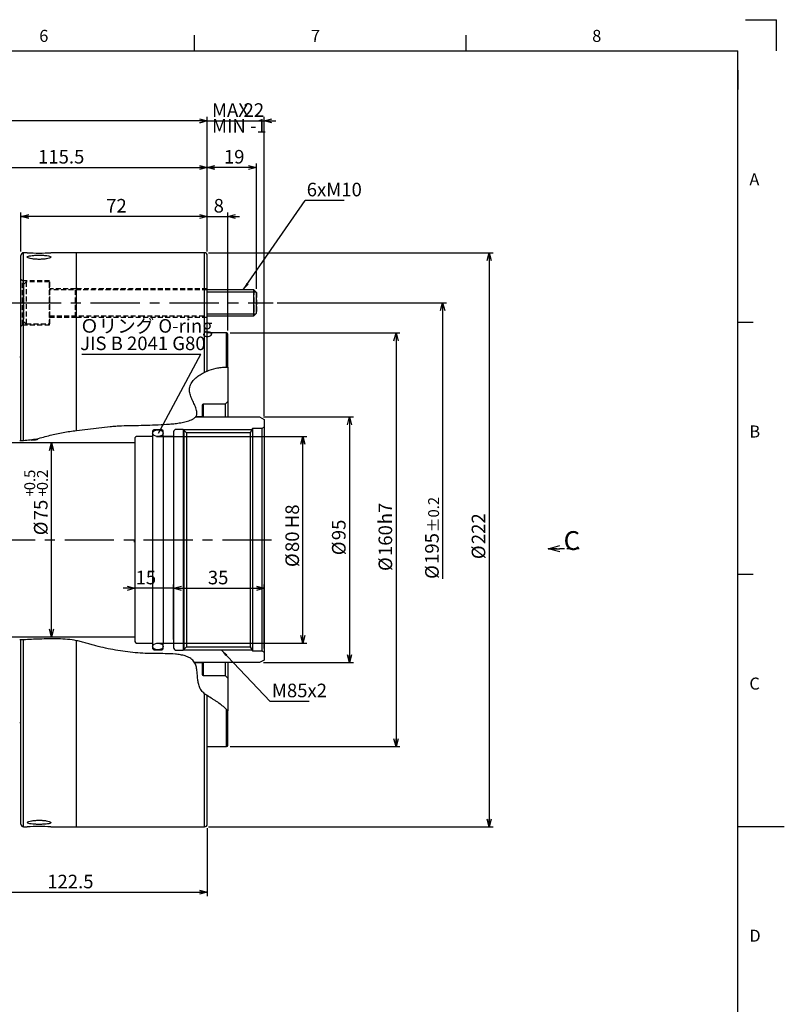
# Model space of a CAD drawing. Extents: x 0 to 891, y 0 to 627.
# Drawn here: x 595 to 891, y 246 to 627 of the extents above; entities that cross this region are included whole.
import ezdxf

# ---------------------------------------------------------------- set-up
doc = ezdxf.new("R2010")
doc.units = 0
doc.header["$LTSCALE"] = 1.5
doc.linetypes.add('CENTERX2', pattern=[20.32, 12.7, -2.54, 2.54, -2.54])
doc.linetypes.add('HIDDEN', pattern=[1.905, 1.27, -0.635])
doc.layers.get('0').update_dxf_attribs({"linetype": 'CONTINUOUS'})
doc.layers.add('MAIN0', color=179, linetype='CONTINUOUS')
doc.layers.add('ﾚｲﾔｰ1', color=7, linetype='CONTINUOUS')
doc.styles.add('SLDTEXTSTYLE0', font='TXT', dxfattribs={"width": 0.7, "bigfont": 'bigfont'})
doc.styles.get("Standard").update_dxf_attribs({"font": 'txt', "bigfont": 'bigfont'})
doc.dimstyles.new('SLDDIMSTYLE0', dxfattribs={"dimtxt": 5.25, "dimasz": 3, "dimexe": 0, "dimexo": 0.0625, "dimgap": 1.3125, "dimtad": 3, "dimdec": 3, "dimrnd": 1e-09, "dimzin": 12, "dimtxsty": 'SLDTEXTSTYLE0', "dimblk1": 'OPEN30', "dimblk2": 'OPEN30', "dimsah": 1, "dimcen": 0.09, "dimazin": 3, "dimtfac": 1, "dimtdec": 3, "dimtofl": 0, "dimtmove": 0, "dimatfit": 3, "dimtolj": 1, "dimtzin": 12})
doc.dimstyles.new('SLDDIMSTYLE11', dxfattribs={"dimtxt": 5.25, "dimasz": 3, "dimexe": 0, "dimexo": 0.0625, "dimgap": 1.3125, "dimtad": 3, "dimdec": 3, "dimrnd": 1e-09, "dimzin": 12, "dimtxsty": 'SLDTEXTSTYLE0', "dimblk1": 'OPEN30', "dimblk2": 'OPEN30', "dimsah": 1, "dimcen": 0.09, "dimazin": 3, "dimtfac": 1, "dimtdec": 3, "dimtmove": 0, "dimatfit": 3, "dimtolj": 1, "dimtzin": 12})
doc.dimstyles.new('SLDDIMSTYLE12', dxfattribs={"dimtxt": 5.25, "dimasz": 3, "dimexe": 0, "dimexo": 0.0625, "dimgap": 1.3125, "dimtad": 3, "dimdec": 3, "dimrnd": 1e-09, "dimzin": 12, "dimtxsty": 'SLDTEXTSTYLE0', "dimblk1": 'OPEN30', "dimblk2": 'OPEN30', "dimsah": 1, "dimcen": 0.09, "dimse2": 1, "dimsd2": 1, "dimazin": 3, "dimtol": 1, "dimtp": 0.2, "dimtm": 0.2, "dimtfac": 1, "dimtdec": 1, "dimtofl": 0, "dimtmove": 0, "dimatfit": 3, "dimtolj": 1})
doc.dimstyles.new('SLDDIMSTYLE13', dxfattribs={"dimtxt": 5.25, "dimasz": 3, "dimexe": 0, "dimexo": 0.0625, "dimgap": 1.3125, "dimtad": 3, "dimdec": 3, "dimrnd": 1e-09, "dimzin": 12, "dimtxsty": 'SLDTEXTSTYLE0', "dimblk1": 'OPEN30', "dimblk2": 'OPEN30', "dimsah": 1, "dimcen": 0.09, "dimazin": 3, "dimtol": 1, "dimtp": 0.5, "dimtm": -0.2, "dimtfac": 1, "dimtdec": 1, "dimtofl": 0, "dimtmove": 0, "dimatfit": 3, "dimtolj": 1})
doc.dimstyles.new('SLDDIMSTYLE14', dxfattribs={"dimtxt": 0.18, "dimasz": 1.5, "dimexe": 0, "dimexo": 0.0625, "dimgap": 0, "dimtad": 0, "dimtih": 1, "dimtoh": 1, "dimdec": 0, "dimrnd": 1e-09, "dimzin": 0, "dimtxsty": 'STANDARD', "dimblk1": 'DOT', "dimblk2": 'DOT', "dimsah": 1, "dimcen": 0.09, "dimazin": 3, "dimtfac": 1.5, "dimtdec": 0, "dimtofl": 0, "dimtmove": 0, "dimatfit": 3, "dimtolj": 1, "dimtzin": 0})
doc.dimstyles.new('SLDDIMSTYLE4', dxfattribs={"dimtxt": 0.18, "dimasz": 3, "dimexe": 0, "dimexo": 0.0625, "dimgap": 0, "dimtad": 0, "dimtih": 1, "dimtoh": 1, "dimdec": 0, "dimrnd": 1e-09, "dimzin": 0, "dimtxsty": 'STANDARD', "dimblk1": 'OPEN30', "dimblk2": 'OPEN30', "dimsah": 1, "dimcen": 0.09, "dimazin": 3, "dimtfac": 3, "dimtdec": 0, "dimtofl": 0, "dimtmove": 0, "dimatfit": 3, "dimtolj": 1, "dimtzin": 0})
doc.dimstyles.new('SLDDIMSTYLE5', dxfattribs={"dimtxt": 5.25, "dimasz": 3, "dimexe": 0, "dimexo": 0.0625, "dimgap": 1.3125, "dimtad": 3, "dimdec": 3, "dimrnd": 1e-09, "dimzin": 12, "dimtxsty": 'SLDTEXTSTYLE0', "dimblk1": 'OPEN30', "dimblk2": 'OPEN30', "dimsah": 1, "dimcen": 0.09, "dimazin": 3, "dimtfac": 1, "dimtdec": 3, "dimtofl": 0, "dimtmove": 0, "dimatfit": 3, "dimtolj": 1})
doc.dimstyles.new('SLDDIMSTYLE6', dxfattribs={"dimtxt": 5.25, "dimasz": 3, "dimexe": 0, "dimexo": 0.0625, "dimgap": 1.3125, "dimtad": 3, "dimdec": 3, "dimrnd": 1e-09, "dimzin": 12, "dimtxsty": 'SLDTEXTSTYLE0', "dimblk1": 'OPEN30', "dimblk2": 'OPEN30', "dimsah": 1, "dimcen": 0.09, "dimazin": 3, "dimtfac": 1, "dimtofl": 0, "dimtmove": 0, "dimatfit": 3, "dimtolj": 1})

# ---------------------------------------------------------------- blocks, each defined once
blk = doc.blocks.new('_OPEN30')
at = {"color": 0, "linetype": 'BYBLOCK'}
for p, q in [((-1, 0.267949), (0, 0)), ((0, 0), (-1, -0.267949)), ((0, 0), (-1, 0))]:
    blk.add_line(p, q, dxfattribs=at)
blk = doc.blocks.new('_D_11')
at = {"color": 7, "linetype": 'CONTINUOUS'}
for p, q in [((648.32, 465.85), (706.42, 465.85)), ((704.92, 385.85), (704.92, 465.85)), ((648.32, 385.85), (706.42, 385.85))]:
    blk.add_line(p, q, dxfattribs=at)
at = {"color": 7, "linetype": 'CONTINUOUS', "xscale": 3, "yscale": 3}
for p, rotation in [((704.92, 465.85), 90), ((704.92, 385.85), 270)]:
    blk.add_blockref('_OPEN30', p, dxfattribs=dict(at, rotation=rotation))
at = {"color": 7, "linetype": 'CONTINUOUS', "char_height": 5.25, "attachment_point": 1, "rotation": 90, "style": 'SLDTEXTSTYLE0'}
for s, insert in [('H8', (698.16, 430.34)), ('80', (698.16, 421.12)), ('%%c', (698.16, 415.31))]:
    blk.add_mtext(s, dxfattribs=dict(at, insert=insert))
blk = doc.blocks.new('_D_12')
at = {"color": 7, "linetype": 'CONTINUOUS'}
for p, q in [((654.92, 387.35), (654.92, 408.61)), ((689.92, 383.85), (689.92, 408.61)), ((654.92, 407.11), (689.92, 407.11))]:
    blk.add_line(p, q, dxfattribs=at)
at = {"color": 7, "linetype": 'CONTINUOUS', "xscale": 3, "yscale": 3, "rotation": 180}
blk.add_blockref('_OPEN30', (654.92, 407.11), dxfattribs=at)
at = {"color": 7, "linetype": 'CONTINUOUS', "xscale": 3, "yscale": 3}
blk.add_blockref('_OPEN30', (689.92, 407.11), dxfattribs=at)
at = {"color": 7, "linetype": 'CONTINUOUS', "insert": (668.17, 413.88), "char_height": 5.25, "attachment_point": 1, "style": 'SLDTEXTSTYLE0'}
blk.add_mtext('35', dxfattribs=at)
blk = doc.blocks.new('_D_13')
at = {"color": 7, "linetype": 'CONTINUOUS'}
for p, q in [((676.82, 505.85), (742.42, 505.85)), ((740.92, 505.85), (740.92, 345.85)), ((676.82, 345.85), (742.42, 345.85))]:
    blk.add_line(p, q, dxfattribs=at)
at = {"color": 7, "linetype": 'CONTINUOUS', "xscale": 3, "yscale": 3}
for p, rotation in [((740.92, 505.85), 90), ((740.92, 345.85), 270)]:
    blk.add_blockref('_OPEN30', p, dxfattribs=dict(at, rotation=rotation))
at = {"color": 7, "linetype": 'CONTINUOUS', "char_height": 5.25, "attachment_point": 1, "rotation": 90, "style": 'SLDTEXTSTYLE0'}
for s, insert in [('h7', (734.16, 431.87)), ('160', (734.16, 419.59)), ('%%c', (734.16, 413.78))]:
    blk.add_mtext(s, dxfattribs=dict(at, insert=insert))
blk = doc.blocks.new('_D_14')
at = {"color": 7, "linetype": 'CONTINUOUS'}
for p, q in [((668.42, 536.85), (778.42, 536.85)), ((776.92, 536.85), (776.92, 314.85)), ((668.42, 314.85), (778.42, 314.85))]:
    blk.add_line(p, q, dxfattribs=at)
at = {"color": 7, "linetype": 'CONTINUOUS', "xscale": 3, "yscale": 3}
for p, rotation in [((776.92, 536.85), 90), ((776.92, 314.85), 270)]:
    blk.add_blockref('_OPEN30', p, dxfattribs=dict(at, rotation=rotation))
at = {"color": 7, "linetype": 'CONTINUOUS', "char_height": 5.25, "attachment_point": 1, "rotation": 90, "style": 'SLDTEXTSTYLE0'}
for s, insert in [('222', (770.16, 424.17)), ('%%c', (770.16, 418.37))]:
    blk.add_mtext(s, dxfattribs=dict(at, insert=insert))
blk = doc.blocks.new('_D_23')
at = {"color": 7, "linetype": 'CONTINUOUS'}
for p, q in [((667.92, 314.35), (667.92, 288.05)), ((545.42, 267.85), (545.42, 291.05)), ((545.42, 289.55), (667.92, 289.55))]:
    blk.add_line(p, q, dxfattribs=at)
at = {"color": 7, "linetype": 'CONTINUOUS', "xscale": 3, "yscale": 3, "rotation": 180}
blk.add_blockref('_OPEN30', (545.42, 289.55), dxfattribs=at)
at = {"color": 7, "linetype": 'CONTINUOUS', "xscale": 3, "yscale": 3}
blk.add_blockref('_OPEN30', (667.92, 289.55), dxfattribs=at)
at = {"color": 7, "linetype": 'CONTINUOUS', "insert": (606.08, 296.32), "char_height": 5.25, "attachment_point": 1, "style": 'SLDTEXTSTYLE0'}
blk.add_mtext('122.5', dxfattribs=at)
blk = doc.blocks.new('_D_24')
at = {"color": 7, "linetype": 'CONTINUOUS'}
for p, q in [((496.92, 527.85), (496.92, 589.35)), ((667.92, 587.85), (496.92, 587.85)), ((667.92, 537.35), (667.92, 589.35))]:
    blk.add_line(p, q, dxfattribs=at)
at = {"color": 7, "linetype": 'CONTINUOUS', "xscale": 3, "yscale": 3, "rotation": 180}
blk.add_blockref('_OPEN30', (496.92, 587.85), dxfattribs=at)
at = {"color": 7, "linetype": 'CONTINUOUS', "xscale": 3, "yscale": 3}
blk.add_blockref('_OPEN30', (667.92, 587.85), dxfattribs=at)
at = {"color": 7, "linetype": 'CONTINUOUS', "insert": (577.84, 594.62), "char_height": 5.25, "attachment_point": 1, "style": 'SLDTEXTSTYLE0'}
blk.add_mtext('171', dxfattribs=at)
blk = doc.blocks.new('_D_25')
at = {"color": 7, "linetype": 'CONTINUOUS'}
for p, q in [((667.92, 587.91), (663.42, 587.91)), ((667.92, 537.35), (667.92, 589.41)), ((667.92, 587.91), (689.92, 587.91)), ((689.92, 473.85), (689.92, 589.41)), ((689.92, 587.91), (694.42, 587.91))]:
    blk.add_line(p, q, dxfattribs=at)
at = {"color": 7, "linetype": 'CONTINUOUS', "xscale": 3, "yscale": 3}
blk.add_blockref('_OPEN30', (667.92, 587.91), dxfattribs=at)
at = {"color": 7, "linetype": 'CONTINUOUS', "xscale": 3, "yscale": 3, "rotation": 180}
blk.add_blockref('_OPEN30', (689.92, 587.91), dxfattribs=at)
at = {"color": 7, "linetype": 'CONTINUOUS', "char_height": 5.25, "attachment_point": 1, "style": 'SLDTEXTSTYLE0'}
for s, insert in [('MAX', (669.76, 594.68)), ('22', (681.98, 594.68)), ('MIN -1', (669.76, 588.57))]:
    blk.add_mtext(s, dxfattribs=dict(at, insert=insert))
blk = doc.blocks.new('_D_26')
at = {"color": 7, "linetype": 'CONTINUOUS'}
for p, q in [((595.92, 537.35), (595.92, 552.4)), ((667.92, 537.35), (667.92, 552.4)), ((667.92, 550.9), (595.92, 550.9))]:
    blk.add_line(p, q, dxfattribs=at)
at = {"color": 7, "linetype": 'CONTINUOUS', "xscale": 3, "yscale": 3, "rotation": 180}
blk.add_blockref('_OPEN30', (595.92, 550.9), dxfattribs=at)
at = {"color": 7, "linetype": 'CONTINUOUS', "xscale": 3, "yscale": 3}
blk.add_blockref('_OPEN30', (667.92, 550.9), dxfattribs=at)
at = {"color": 7, "linetype": 'CONTINUOUS', "insert": (628.87, 557.67), "char_height": 5.25, "attachment_point": 1, "style": 'SLDTEXTSTYLE0'}
blk.add_mtext('72', dxfattribs=at)
blk = doc.blocks.new('_D_27')
at = {"color": 7, "linetype": 'CONTINUOUS'}
for p, q in [((667.92, 537.35), (667.92, 552.4)), ((675.92, 506.75), (675.92, 552.4)), ((667.92, 550.9), (663.42, 550.9)), ((667.92, 550.9), (675.92, 550.9)), ((675.92, 550.9), (680.42, 550.9))]:
    blk.add_line(p, q, dxfattribs=at)
at = {"color": 7, "linetype": 'CONTINUOUS', "xscale": 3, "yscale": 3}
blk.add_blockref('_OPEN30', (667.92, 550.9), dxfattribs=at)
at = {"color": 7, "linetype": 'CONTINUOUS', "xscale": 3, "yscale": 3, "rotation": 180}
blk.add_blockref('_OPEN30', (675.92, 550.9), dxfattribs=at)
at = {"color": 7, "linetype": 'CONTINUOUS', "insert": (670.4, 557.67), "char_height": 5.25, "attachment_point": 1, "style": 'SLDTEXTSTYLE0'}
blk.add_mtext('8', dxfattribs=at)
blk = doc.blocks.new('_D_31')
at = {"color": 7, "linetype": 'CONTINUOUS'}
for p, q in [((667.92, 537.35), (667.92, 571.35)), ((686.92, 522.97), (686.92, 571.35)), ((686.92, 569.85), (667.92, 569.85))]:
    blk.add_line(p, q, dxfattribs=at)
at = {"color": 7, "linetype": 'CONTINUOUS', "xscale": 3, "yscale": 3, "rotation": 180}
blk.add_blockref('_OPEN30', (667.92, 569.85), dxfattribs=at)
at = {"color": 7, "linetype": 'CONTINUOUS', "xscale": 3, "yscale": 3}
blk.add_blockref('_OPEN30', (686.92, 569.85), dxfattribs=at)
at = {"color": 7, "linetype": 'CONTINUOUS', "insert": (674.37, 576.62), "char_height": 5.25, "attachment_point": 1, "style": 'SLDTEXTSTYLE0'}
blk.add_mtext('19', dxfattribs=at)
blk = doc.blocks.new('_D_32')
at = {"color": 7, "linetype": 'CONTINUOUS'}
for p, q in [((694.92, 517.47), (760.42, 517.47)), ((758.92, 517.47), (758.92, 410.73))]:
    blk.add_line(p, q, dxfattribs=at)
at = {"color": 7, "linetype": 'CONTINUOUS', "xscale": 3, "yscale": 3, "rotation": 90}
blk.add_blockref('_OPEN30', (758.92, 517.47), dxfattribs=at)
at = {"color": 7, "linetype": 'CONTINUOUS', "attachment_point": 1, "rotation": 90, "style": 'SLDTEXTSTYLE0'}
for s, insert, char_height in [('±0.2', (753.34, 428.75), 4.2), ('195', (752.16, 416.53), 5.25), ('%%c', (752.16, 410.73), 5.25)]:
    blk.add_mtext(s, dxfattribs=dict(at, insert=insert, char_height=char_height))
blk = doc.blocks.new('_D_33')
at = {"color": 7, "linetype": 'CONTINUOUS'}
for p, q in [((689.69, 473.35), (724.42, 473.35)), ((722.92, 473.35), (722.92, 378.35)), ((689.69, 378.35), (724.42, 378.35))]:
    blk.add_line(p, q, dxfattribs=at)
at = {"color": 7, "linetype": 'CONTINUOUS', "xscale": 3, "yscale": 3}
for p, rotation in [((722.92, 473.35), 89.999999997), ((722.92, 378.35), 269.999999997)]:
    blk.add_blockref('_OPEN30', p, dxfattribs=dict(at, rotation=rotation))
at = {"color": 7, "linetype": 'CONTINUOUS', "char_height": 5.25, "attachment_point": 1, "rotation": 90, "style": 'SLDTEXTSTYLE0'}
for s, insert in [('95', (716.16, 425.7)), ('%%c', (716.16, 419.89))]:
    blk.add_mtext(s, dxfattribs=dict(at, insert=insert))
blk = doc.blocks.new('_D_34')
at = {"color": 7, "linetype": 'CONTINUOUS'}
for p, q in [((552.42, 428.6), (552.42, 571.35)), ((667.92, 537.35), (667.92, 571.35)), ((552.42, 569.85), (667.92, 569.85))]:
    blk.add_line(p, q, dxfattribs=at)
at = {"color": 7, "linetype": 'CONTINUOUS', "xscale": 3, "yscale": 3, "rotation": 180}
blk.add_blockref('_OPEN30', (552.42, 569.85), dxfattribs=at)
at = {"color": 7, "linetype": 'CONTINUOUS', "xscale": 3, "yscale": 3}
blk.add_blockref('_OPEN30', (667.92, 569.85), dxfattribs=at)
at = {"color": 7, "linetype": 'CONTINUOUS', "insert": (602.54, 576.62), "char_height": 5.25, "attachment_point": 1, "style": 'SLDTEXTSTYLE0'}
blk.add_mtext('115.5', dxfattribs=at)
blk = doc.blocks.new('_D_36')
at = {"color": 7, "linetype": 'CONTINUOUS'}
for p, q in [((639.92, 407.11), (635.42, 407.11)), ((654.92, 407.11), (639.92, 407.11)), ((654.92, 407.11), (659.42, 407.11))]:
    blk.add_line(p, q, dxfattribs=at)
at = {"color": 7, "linetype": 'CONTINUOUS', "xscale": 3, "yscale": 3}
blk.add_blockref('_OPEN30', (639.92, 407.11), dxfattribs=at)
at = {"color": 7, "linetype": 'CONTINUOUS', "xscale": 3, "yscale": 3, "rotation": 180}
blk.add_blockref('_OPEN30', (654.92, 407.11), dxfattribs=at)
at = {"color": 7, "linetype": 'CONTINUOUS', "insert": (640.23, 413.88), "char_height": 5.25, "attachment_point": 1, "style": 'SLDTEXTSTYLE0'}
blk.add_mtext('15', dxfattribs=at)
blk = doc.blocks.new('_D_37')
at = {"color": 7, "linetype": 'CONTINUOUS'}
blk.add_line((607.7, 388.35), (607.7, 463.35), dxfattribs=at)
at = {"color": 7, "linetype": 'CONTINUOUS', "xscale": 3, "yscale": 3}
for p, rotation in [((607.7, 463.35), 90), ((607.7, 388.35), 270)]:
    blk.add_blockref('_OPEN30', p, dxfattribs=dict(at, rotation=rotation))
at = {"color": 7, "linetype": 'CONTINUOUS', "attachment_point": 1, "rotation": 90, "style": 'SLDTEXTSTYLE0'}
for s, insert, char_height in [('0.5', (597.23, 445.02), 4.2), ('0.2', (602.12, 445.02), 4.2), ('+', (597.23, 442.58), 4.2), ('+', (602.12, 442.58), 4.2), ('75', (600.94, 433.41), 5.25), ('%%c', (600.94, 427.61), 5.25)]:
    blk.add_mtext(s, dxfattribs=dict(at, insert=insert, char_height=char_height))
blk = doc.blocks.new('SW_NOTE_0_3')
at = {"color": 0, "linetype": 'CONTINUOUS'}
blk.add_line((15.09, 0), (0, 0), dxfattribs=at)
at = {"color": 0, "linetype": 'CONTINUOUS', "insert": (0.64, 6.88), "char_height": 5.25, "attachment_point": 1, "style": 'SLDTEXTSTYLE0'}
blk.add_mtext('6xM10', dxfattribs=at)
blk = doc.blocks.new('SW_NOTE_0_5')
at = {"color": 0, "linetype": 'CONTINUOUS'}
blk.add_line((-46.02, 0), (0, 0), dxfattribs=at)
at = {"color": 0, "linetype": 'CONTINUOUS', "char_height": 5.25, "attachment_point": 1, "style": 'SLDTEXTSTYLE0'}
for s, insert in [('Ｏリング O-ring', (-46.72, 13.58)), ('JIS B 2041 G80', (-46.72, 6.83))]:
    blk.add_mtext(s, dxfattribs=dict(at, insert=insert))
blk = doc.blocks.new('SW_NOTE_0_6')
at = {"color": 0, "linetype": 'CONTINUOUS'}
blk.add_line((15.09, 0), (0, 0), dxfattribs=at)
at = {"color": 0, "linetype": 'CONTINUOUS', "insert": (0.67, 6.84), "char_height": 5.25, "attachment_point": 1, "style": 'SLDTEXTSTYLE0'}
blk.add_mtext('M85x2', dxfattribs=at)
blk = doc.blocks.new('SW_PROJECTIONARROW_0')
at = {"color": 0, "linetype": 'HIDDEN'}
blk.add_line((811.69, 422.42), (799.69, 422.42), dxfattribs=at)
blk.add_line((811.69, 422.42), (799.69, 422.42), dxfattribs=at)
blk.add_line((811.69, 422.42), (799.69, 422.42), dxfattribs=at)
at = {"color": 0, "linetype": 'CONTINUOUS', "xscale": 4.5, "yscale": 4.5, "rotation": 180}
blk.add_blockref('_OPEN30', (799.69, 422.42), dxfattribs=at)
blk.add_blockref('_OPEN30', (799.69, 422.42), dxfattribs=at)
at = {"color": 0, "linetype": 'CONTINUOUS', "insert": (805.69, 429.2), "char_height": 7.28, "attachment_point": 1, "style": 'SLDTEXTSTYLE0'}
blk.add_mtext('C', dxfattribs=at)
blk.add_mtext('C', dxfattribs=at)

msp = doc.modelspace()

# ---------------------------------------------------------------- linework, layer by layer
at = {"color": 7, "linetype": 'CONTINUOUS'}
for p, q in [((876, 627), (888, 627)), ((888, 615), (888, 627)), ((663, 615), (663, 621)), ((768, 615), (768, 621)), ((595.9244847, 464.2436147), (595.9244847, 535.8519253)), ((598.3793965, 536.8519253), (596.9244847, 536.8519253)), ((617.4244847, 536.8519253), (607.5260615, 536.8519253)), ((666.9244847, 536.8519253), (617.4244847, 536.8519253)), ((617.4244847, 468.1257719), (617.4244847, 536.8519253)), ((667.9244847, 491.1370039), (667.9244847, 535.8519253)), ((685.9244847, 522.4719559), (667.9244847, 522.4719559)), ((686.9244847, 521.4719559), (685.9244847, 522.4719559)), ((685.9244847, 512.4719559), (685.9244847, 522.4719559)), ((686.9244847, 513.4719559), (686.9244847, 521.4719559)), ((667.9244847, 512.4719559), (685.9244847, 512.4719559)), ((685.9244847, 512.4719559), (686.9244847, 513.4719559)), ((873, 510), (879, 510)), ((675.3244847, 505.8519253), (667.9244847, 505.8519253)), ((675.9244847, 492.673994), (675.9244847, 505.2519253)), ((675.9244847, 492.673994), (675.9244847, 479.3519253)), ((665.9244847, 477.9519253), (665.9244847, 473.3519253)), ((674.9244847, 478.3519253), (666.3244847, 478.3519253)), ((675.9244847, 479.3519253), (674.9244847, 478.3519253)), ((674.9244847, 478.3519253), (674.9244847, 473.3519253)), ((675.9244847, 479.3519253), (675.9244847, 473.3519253)), ((663.3897119, 473.3519253), (688.1924339, 473.3519253)), ((665.9244847, 473.3519253), (663.3897119, 473.3519253)), ((688.1924339, 473.3519253), (689.9244847, 472.3519253)), ((689.9244847, 472.3519253), (689.9244847, 469.3519253)), ((658.6419847, 468.5519253), (655.9244847, 468.5519253)), ((659.9244847, 467.2694253), (658.6419847, 468.5519253)), ((658.6419847, 468.5519253), (658.6419847, 383.1519253)), ((685.4244847, 468.8519253), (684.5108279, 467.2694253)), ((689.0584593, 468.8519253), (685.4244847, 468.8519253)), ((685.4244847, 468.8519253), (685.4244847, 382.8519253)), ((689.9244847, 469.3519253), (689.0584593, 468.8519253)), ((689.0584593, 468.8519253), (689.0584593, 382.8519253)), ((689.9244847, 469.3519253), (689.9244847, 382.3519253)), ((639.9244847, 464.8519253), (639.9244847, 463.3519253)), ((646.8244847, 465.8519253), (640.9244847, 465.8519253)), ((646.8244847, 467.8519253), (646.8244847, 465.8519253)), ((646.8244847, 465.8519253), (646.8244847, 385.8519253)), ((650.4244847, 468.3519253), (647.3244847, 468.3519253)), ((650.9244847, 465.8519253), (650.9244847, 467.8519253)), ((654.9244847, 465.8519253), (650.9244847, 465.8519253)), ((650.9244847, 465.8519253), (650.9244847, 385.8519253)), ((654.9244847, 467.5519253), (654.9244847, 465.8519253)), ((654.9244847, 465.8519253), (654.9244847, 385.8519253)), ((685.1358095, 468.3519253), (658.8419847, 468.3519253)), ((684.5108279, 467.2694253), (659.9244847, 467.2694253)), ((659.9244847, 467.2694253), (659.9244847, 384.4344253)), ((684.5108279, 467.2694253), (684.5108279, 384.4344253)), ((639.9244847, 463.3519253), (476.9244847, 463.3519253)), ((639.9244847, 463.3519253), (639.9244847, 388.3519253)), ((873, 412.5), (879, 412.5)), ((476.9244847, 388.3519253), (639.9244847, 388.3519253)), ((595.9244847, 315.8519253), (595.9244847, 387.1529489)), ((617.4244847, 314.8519253), (617.4244847, 386.840423)), ((639.9244847, 388.3519253), (639.9244847, 386.8519253)), ((640.9244847, 385.8519253), (646.8244847, 385.8519253)), ((646.8244847, 385.8519253), (646.8244847, 383.8519253)), ((650.9244847, 385.8519253), (654.9244847, 385.8519253)), ((650.9244847, 383.8519253), (650.9244847, 385.8519253)), ((654.9244847, 385.8519253), (654.9244847, 384.1519253)), ((647.3244847, 383.3519253), (650.4244847, 383.3519253)), ((655.9244847, 383.1519253), (658.6419847, 383.1519253)), ((658.6419847, 383.1519253), (659.9244847, 384.4344253)), ((658.8419847, 383.3519253), (685.1358095, 383.3519253)), ((659.9244847, 384.4344253), (684.5108279, 384.4344253)), ((684.5108279, 384.4344253), (685.4244847, 382.8519253)), ((685.4244847, 382.8519253), (689.0584593, 382.8519253)), ((689.0584593, 382.8519253), (689.9244847, 382.3519253)), ((689.9244847, 382.3519253), (689.9244847, 379.3519253)), ((688.1924339, 378.3519253), (663.0498904, 378.3519253)), ((663.0498904, 378.3519253), (665.9244847, 378.3519253)), ((665.9244847, 378.3519253), (665.9244847, 373.7519253)), ((674.9244847, 378.3519253), (674.9244847, 373.3519253)), ((675.9244847, 378.3519253), (675.9244847, 372.3519253)), ((689.9244847, 379.3519253), (688.1924339, 378.3519253)), ((666.3244847, 373.3519253), (674.9244847, 373.3519253)), ((674.9244847, 373.3519253), (675.9244847, 372.3519253)), ((675.9244847, 372.3519253), (675.9244847, 359.6739764)), ((667.9244847, 315.8519253), (667.9244847, 365.5770792)), ((675.9244847, 346.4519253), (675.9244847, 359.6739764)), ((667.9244847, 345.8519253), (675.3244847, 345.8519253)), ((596.9244847, 314.8519253), (598.3229078, 314.8519253)), ((607.4698711, 314.8519253), (617.4244847, 314.8519253)), ((617.4244847, 314.8519253), (666.9244847, 314.8519253)), ((873, 315), (891, 315))]:
    msp.add_line(p, q, dxfattribs=at)
at = {"color": 9, "linetype": 'CONTINUOUS'}
msp.add_line((873, 607.5), (873, 600), dxfattribs=at)
at = {"color": 8, "linetype": 'CONTINUOUS'}
for p, q in [((596.9244847, 464.2785331), (596.9244847, 536.8519253)), ((666.9244847, 490.6811765), (666.9244847, 536.8519253)), ((675.3244847, 492.6610304), (675.3244847, 505.8519253)), ((666.3244847, 478.3519253), (666.3244847, 473.3519253)), ((596.9244847, 314.8519253), (596.9244847, 387.1950332)), ((666.3244847, 378.3519253), (666.3244847, 373.3519253)), ((666.9244847, 314.8519253), (666.9244847, 366.3147826)), ((675.3244847, 345.8519253), (675.3244847, 360.269574))]:
    msp.add_line(p, q, dxfattribs=at)
at = {"color": 7, "linetype": 'HIDDEN'}
for p, q in [((596.5244847, 525.9719559), (595.9244847, 526.5719559)), ((595.9244847, 508.3836357), (595.9244847, 526.5602761)), ((606.9244847, 525.9719559), (596.5244847, 525.9719559)), ((596.5244847, 509.0185198), (596.5244847, 525.925392)), ((597.9244847, 525.6069559), (596.9244847, 524.6069559)), ((606.9244847, 525.6069559), (597.9244847, 525.6069559)), ((597.9244847, 525.6020003), (597.9244847, 509.3419115)), ((606.9244847, 509.0185198), (606.9244847, 525.925392)), ((606.9244847, 525.6020003), (606.9244847, 509.3419115)), ((596.9244847, 524.5715005), (596.9244847, 510.3724113)), ((596.9244847, 522.4718119), (596.9244847, 512.5135024)), ((606.9244847, 511.9719559), (606.9244847, 522.9719559)), ((617.0244847, 522.9719559), (606.9244847, 522.9719559)), ((641.9244847, 522.4719559), (606.9244847, 522.4719559)), ((606.9244847, 522.4718119), (606.9244847, 512.5135024)), ((617.4244847, 523.3719559), (617.0244847, 522.9719559)), ((617.0244847, 511.9719559), (617.0244847, 522.9719559)), ((617.4244847, 511.5835982), (617.4244847, 523.3603136)), ((617.4244847, 511.9719559), (617.4244847, 522.9719559)), ((667.9244847, 522.9719559), (617.4244847, 522.9719559)), ((667.9244847, 522.4719559), (641.9244847, 522.4719559)), ((667.9244847, 511.9719559), (667.9244847, 522.9719559)), ((685.9244847, 522.4719559), (685.9244847, 515.7618552)), ((686.9244847, 521.4719559), (686.9244847, 516.1038753)), ((685.9244847, 515.7618552), (685.9244847, 512.4719559)), ((686.9244847, 516.1038753), (686.9244847, 513.4719559)), ((596.9244847, 510.3369559), (597.9244847, 509.3369559)), ((606.9244847, 512.4719559), (641.9244847, 512.4719559)), ((606.9244847, 511.9719559), (617.0244847, 511.9719559)), ((617.0244847, 511.9719559), (617.4244847, 511.5719559)), ((617.4244847, 511.9719559), (667.9244847, 511.9719559)), ((641.9244847, 512.4719559), (667.9244847, 512.4719559)), ((595.9244847, 508.3719559), (596.5244847, 508.9719559)), ((596.5244847, 508.9719559), (606.9244847, 508.9719559)), ((597.9244847, 509.3369559), (606.9244847, 509.3369559))]:
    msp.add_line(p, q, dxfattribs=at)
at = {"color": 7, "linetype": 'CENTERX2'}
for p, q in [((592.3611545, 517.4719559), (693.4244847, 517.4719559)), ((460.4244847, 425.8519253), (693.0137079, 425.8519253))]:
    msp.add_line(p, q, dxfattribs=at)
at = {"color": 7, "linetype": 'CONTINUOUS'}
for centre, radius, start, end in [((596.9244847, 535.8519253), 1, 90, 180), ((602.9245696, 647.9005613), 111.1439304, 267.656265437, 272.372792139), ((666.9244847, 535.8519253), 1, 0, 90), ((675.3244847, 505.2519253), 0.6, 0, 90), ((595.6244847, 496.9905379), 0.4, 242.5, 318.590377891), ((666.3244847, 477.9519253), 0.4, 90, 180), ((655.9244847, 467.5519253), 1, 90, 180), ((640.9244847, 464.8519253), 1, 90, 180), ((647.3244847, 467.8519253), 0.5, 90, 180), ((650.4244847, 467.8519253), 0.5, 0, 90), ((640.9244847, 386.8519253), 1, 180, 270), ((647.3244847, 383.8519253), 0.5, 180, 270), ((650.4244847, 383.8519253), 0.5, 270, 0), ((655.9244847, 384.1519253), 1, 180, 270), ((666.3244847, 373.7519253), 0.4, 180, 270), ((595.6244847, 354.7133128), 0.4, 41.409622109, 117.5), ((675.3244847, 346.4519253), 0.6, 270, 0), ((596.9244847, 315.8519253), 1, 180, 270), ((602.9243227, 203.8625116), 111.0847558, 87.654822474, 92.374017047), ((666.9244847, 315.8519253), 1, 270, 0)]:
    msp.add_arc(centre, radius, start, end, dxfattribs=at)
for centre in [(648.8744847, 467.1019253), (648.8744847, 384.6019253)]:
    msp.add_ellipse(centre, major_axis=(-2.05, 0), ratio=0.6097560976, dxfattribs=at)
for points, knots in [([(607.5260615, 535.2137103), (607.4773273, 535.301592), (607.3798378, 535.4773934), (606.5835991, 535.6863559), (605.4086955, 535.8331238), (603.9521923, 535.9109867), (602.3915943, 535.9209411), (600.8923869, 535.8635299), (599.6173561, 535.7390821), (598.7065702, 535.5501719), (598.2649926, 535.3060407), (598.3507835, 535.0268561), (598.9641231, 534.745721), (600.036366, 534.5052483), (601.4317288, 534.3465753), (602.975847, 534.2955728), (604.4963099, 534.3568438), (605.846508, 534.5181596), (606.8815937, 534.7547717), (607.4409447, 535.0015183), (607.5019075, 535.1534954), (607.5260615, 535.2137103)], [0, 0, 0, 0, 0.0541787875, 0.1083809504, 0.1620121489, 0.215068281, 0.2678740551, 0.320709944, 0.3737851372, 0.4272683507, 0.4812888258, 0.5358579098, 0.5907318187, 0.645359216, 0.6991179396, 0.7518009558, 0.8038917465, 0.8562841868, 0.9096954583, 0.9642204427, 1, 1, 1, 1]), ([(667.9098764, 491.1308577), (668.9947994, 491.5878743), (670.1536853, 491.9533551), (671.7217997, 492.2782578), (672.0423252, 492.3367397), (672.6863279, 492.4387792), (673.010719, 492.4825699), (673.9908252, 492.5932366), (674.6535011, 492.639353), (675.3244847, 492.6610304)], [0, 0, 0, 0, 0.5, 0.5, 0.625, 0.625, 0.75, 0.75, 1, 1, 1, 1]), ([(675.3244847, 492.6610304), (675.4410254, 492.6647954), (675.5450606, 492.6673839), (675.7010466, 492.6707526), (675.7584574, 492.6717034), (675.8452925, 492.6730366), (675.8755224, 492.673414), (675.9150729, 492.6738943), (675.9244847, 492.673994), (675.9244847, 492.673994)], [0, 0, 0, 0, 0.25, 0.25, 0.5, 0.5, 0.75, 0.75, 1, 1, 1, 1]), ([(617.4244847, 468.1257719), (620.3021527, 468.528324), (623.1848289, 468.8868705), (627.5151031, 469.3702072), (628.9595188, 469.5226755), (631.1296417, 469.7213296), (631.8536663, 469.7819672), (633.3039832, 469.8838627), (634.0303503, 469.9244834), (636.2132194, 470.0142002), (637.6726291, 470.0355184), (640.5889665, 470.0943271), (642.0469819, 470.1288217), (644.9625264, 470.2139499), (646.4201484, 470.2636296), (649.3345484, 470.3733939), (650.7912994, 470.4346556), (652.9728121, 470.5778463), (653.6993932, 470.6339472), (655.1507858, 470.7712275), (655.8762402, 470.8523759), (657.3180181, 471.0517845), (658.0349313, 471.169697), (659.1003696, 471.3919147), (659.4538379, 471.4736479), (660.1561572, 471.6581573), (660.5051428, 471.7609565), (661.1894688, 471.9947474), (661.5268727, 472.1262858), (662.1766476, 472.4308486), (662.4873875, 472.6024704), (662.917996, 472.9082727), (663.0565367, 473.0194332), (663.3107404, 473.2584037), (663.426477, 473.3859748), (663.6293883, 473.6613838), (663.7163395, 473.8101815), (663.8480699, 474.1158549), (663.8943826, 474.2743062), (663.9535878, 474.6006846), (663.9658791, 474.7656236), (663.9648738, 475.0921961), (663.9517207, 475.2549271), (663.8845279, 475.7417491), (663.8035905, 476.0615628), (663.5113222, 476.9946454), (663.2500837, 477.5932303), (662.7068244, 478.7784955), (662.4216421, 479.3642949), (661.8862929, 480.540125), (661.6346189, 481.129702), (661.2348981, 482.3323306), (661.0853259, 482.9523449), (661.0437802, 483.8748754), (661.059297, 484.1821245), (661.1508395, 484.7961163), (661.2266765, 485.0988751), (661.4295166, 485.6838295), (661.5568161, 485.9681877), (661.8579245, 486.5223723), (662.0322155, 486.7922547), (662.6018866, 487.5621617), (663.0473067, 488.0313052), (663.7880897, 488.6866567), (664.0480787, 488.8973737), (664.5831843, 489.2989667), (664.8589687, 489.4905144), (665.7082368, 490.040703), (666.3032175, 490.3753415), (666.9244847, 490.6811765)], [0, 0, 0, 0, 0.125, 0.125, 0.1875, 0.1875, 0.21875, 0.21875, 0.25, 0.25, 0.3125, 0.3125, 0.375, 0.375, 0.4375, 0.4375, 0.5, 0.5, 0.53125, 0.53125, 0.5625, 0.5625, 0.59375, 0.59375, 0.609375, 0.609375, 0.625, 0.625, 0.640625, 0.640625, 0.65625, 0.65625, 0.6640625, 0.6640625, 0.671875, 0.671875, 0.6796875, 0.6796875, 0.6875, 0.6875, 0.6953125, 0.6953125, 0.703125, 0.703125, 0.71875, 0.71875, 0.75, 0.75, 0.78125, 0.78125, 0.8125, 0.8125, 0.84375, 0.84375, 0.859375, 0.859375, 0.875, 0.875, 0.890625, 0.890625, 0.90625, 0.90625, 0.9375, 0.9375, 0.953125, 0.953125, 0.96875, 0.96875, 1, 1, 1, 1]), ([(666.9244847, 490.6811765), (667.0714387, 490.7535185), (667.2040368, 490.8164354), (667.4474002, 490.9290531), (667.5515141, 490.97567), (667.7281259, 491.053418), (667.7982848, 491.0835), (667.8963151, 491.1252225), (667.9244847, 491.1370039), (667.9244847, 491.1370039)], [0, 0, 0, 0, 0.25, 0.25, 0.5, 0.5, 0.75, 0.75, 1, 1, 1, 1]), ([(596.9244847, 464.2785331), (598.6656672, 464.445406), (602.1551375, 464.7798328), (607.1418442, 466.335499), (612.2417687, 467.4598613), (615.6953148, 467.9035964), (617.4244847, 468.1257719)], [0, 0, 0, 0, 0.2499006675, 0.5008211116, 0.7500641223, 1, 1, 1, 1]), ([(599.9244847, 464.4334475), (600.6390474, 464.4784693), (601.507709, 464.5332003), (602.2879366, 464.7179941), (602.4263474, 464.7507761)], [0, 0, 0, 0, 0.8226020359, 1, 1, 1, 1]), ([(595.4397852, 464.2287648), (595.4754415, 464.2298185), (595.5468537, 464.2319288), (595.668061, 464.2355964), (595.78164, 464.2391018), (595.8812419, 464.2422327), (595.9623723, 464.2448231), (596.0150552, 464.2465269), (596.0214536, 464.2467349), (596.0244847, 464.2468334)], [0, 0, 0, 0, 0.136218551, 0.272818273, 0.4028079201, 0.5347349861, 0.6804801517, 0.8486386043, 1, 1, 1, 1]), ([(595.9244847, 464.2436147), (595.9364476, 464.2439946), (595.9603903, 464.2447548), (596.1494915, 464.2508796), (596.4237254, 464.2601683), (596.700554, 464.2700551), (596.8683891, 464.2764093), (596.9244847, 464.2785331)], [0, 0, 0, 0, 0.2321302179, 0.464589342, 0.6874136941, 0.8955241893, 1, 1, 1, 1]), ([(639.8376874, 424.9538886), (639.8348612, 424.9920221), (639.8242696, 425.1349302), (639.8026358, 425.4718863), (639.7841664, 425.7611574), (639.7744847, 425.9127946)], [0, 0, 0, 0, 0.147607768, 0.5531723592, 1, 1, 1, 1]), ([(595.9068979, 387.1522297), (595.9013177, 387.1520004), (595.8731577, 387.1508431), (595.7835194, 387.1471858), (595.6587956, 387.1421396), (595.5359048, 387.1372181), (595.4698273, 387.1346016), (595.4397852, 387.133412)], [0, 0, 0, 0, 0.0639378197, 0.3226562495, 0.5827076076, 0.8102783625, 1, 1, 1, 1]), ([(596.9244847, 387.1950332), (596.816086, 387.1903959), (596.5994325, 387.1811275), (596.3105532, 387.1689484), (596.0838205, 387.1595033), (595.9472654, 387.1538826), (595.931494, 387.1532362), (595.9244847, 387.1529489)], [0, 0, 0, 0, 0.1995892373, 0.3989134931, 0.6052556736, 0.8245639393, 1, 1, 1, 1]), ([(617.4244847, 386.840423), (616.2567834, 387.0311928), (613.9202979, 387.4129093), (609.1335531, 387.6176042), (603.4673774, 387.4817117), (598.9905881, 387.28556), (596.9244847, 387.1950332)], [0, 0, 0, 0, 0.1728435375, 0.3458473966, 0.6980990455, 1, 1, 1, 1]), ([(666.9244847, 366.3147826), (666.4639091, 366.6921415), (666.0488988, 367.0991671), (665.53542, 367.7809397), (665.3828937, 368.0215948), (665.1154448, 368.5225532), (665.0020481, 368.7782549), (664.7070596, 369.5575943), (664.5700323, 370.0933324), (664.3607919, 371.1852567), (664.2893327, 371.7410627), (664.1739232, 372.858712), (664.1302184, 373.4217932), (664.0331621, 374.551899), (663.9805884, 375.1190217), (663.8149421, 376.2508365), (663.7048142, 376.8159042), (663.4120817, 377.6512112), (663.2891614, 377.9300019), (662.9950554, 378.4571681), (662.8238224, 378.7076649), (662.4299444, 379.180473), (662.2053108, 379.4037664), (661.7234523, 379.8053627), (661.4647081, 379.9861221), (660.9164641, 380.3128468), (660.6262822, 380.4587814), (660.0365131, 380.7145395), (659.7348431, 380.8257263), (659.1210107, 381.0222096), (658.8088355, 381.1074754), (658.1762072, 381.257533), (657.8552073, 381.322353), (656.8936029, 381.4906233), (656.2504775, 381.5694212), (654.3174795, 381.7468582), (653.024073, 381.7879682), (650.43457, 381.8262914), (649.138343, 381.8213995), (646.5471268, 381.8317941), (645.2525464, 381.8485185), (642.6716342, 381.9566319), (641.38463, 382.0426987), (637.5331226, 382.3893331), (634.9780446, 382.7375519), (629.8904173, 383.6463775), (627.3749048, 384.2027691), (624.2669241, 385.0301333), (623.6474157, 385.2031848), (622.4103362, 385.5565486), (621.7926963, 385.7366187), (620.5547129, 386.0874756), (619.9342799, 386.2579429), (618.6858019, 386.5719583), (618.0576997, 386.7152983), (617.4244847, 386.840423)], [0, 0, 0, 0, 0.03125, 0.03125, 0.046875, 0.046875, 0.0625, 0.0625, 0.09375, 0.09375, 0.125, 0.125, 0.15625, 0.15625, 0.1875, 0.1875, 0.21875, 0.21875, 0.234375, 0.234375, 0.25, 0.25, 0.265625, 0.265625, 0.28125, 0.28125, 0.296875, 0.296875, 0.3125, 0.3125, 0.328125, 0.328125, 0.34375, 0.34375, 0.375, 0.375, 0.4375, 0.4375, 0.5, 0.5, 0.5625, 0.5625, 0.625, 0.625, 0.75, 0.75, 0.875, 0.875, 0.90625, 0.90625, 0.9375, 0.9375, 0.96875, 0.96875, 1, 1, 1, 1]), ([(667.9244847, 365.5770792), (667.9244847, 365.5770792), (667.8903854, 365.600006), (667.7788922, 365.676267), (667.7032014, 365.728448), (667.5200355, 365.858245), (667.4145207, 365.9344816), (667.1831153, 366.1083809), (667.0566258, 366.2065166), (666.9244847, 366.3147826)], [0, 0, 0, 0, 0.25, 0.25, 0.5, 0.5, 0.75, 0.75, 1, 1, 1, 1]), ([(675.3244847, 360.269574), (674.3430502, 361.2125578), (673.2300987, 362.1344581), (671.658191, 363.2331481), (671.3347719, 363.4502047), (670.6694303, 363.878277), (670.3265, 364.0887589), (669.2853551, 364.718547), (668.5768756, 365.1356338), (667.9098764, 365.5869537)], [0, 0, 0, 0, 0.5, 0.5, 0.625, 0.625, 0.75, 0.75, 1, 1, 1, 1]), ([(675.9244847, 359.6739764), (675.9244847, 359.6739764), (675.9020869, 359.6969827), (675.8376584, 359.7626715), (675.7947268, 359.8062674), (675.692968, 359.9085765), (675.6339136, 359.9675404), (675.4960964, 360.1034196), (675.4175104, 360.1801928), (675.3244847, 360.269574)], [0, 0, 0, 0, 0.25, 0.25, 0.5, 0.5, 0.75, 0.75, 1, 1, 1, 1]), ([(598.3229078, 316.4901404), (598.3770478, 316.401679), (598.4853416, 316.2247335), (599.3014284, 316.0152647), (600.4965477, 315.8685051), (601.9728853, 315.7915717), (603.5449256, 315.7835967), (605.0403883, 315.843568), (606.295982, 315.9702448), (607.1778962, 316.1600727), (607.5905668, 316.403384), (607.4823433, 316.680732), (606.8521797, 316.9605496), (605.7622763, 317.200988), (604.3449807, 317.359593), (602.7816944, 317.4084397), (601.2576308, 317.3431211), (599.9248853, 317.1784662), (598.9207522, 316.941336), (598.3930899, 316.6976462), (598.342693, 316.5486387), (598.3229078, 316.4901404)], [0, 0, 0, 0, 0.0545984964, 0.10921103401, 0.16344417817, 0.21710602332, 0.27030112537, 0.32319455124, 0.37598330369, 0.4289220771, 0.48232231298, 0.53644538759, 0.59128278073, 0.64636831796, 0.70089825743, 0.75427194306, 0.80661873129, 0.85872501438, 0.91145988354, 0.96524040174, 1, 1, 1, 1])]:
    msp.add_open_spline(points, degree=3, knots=knots, dxfattribs=at)
msp.add_open_spline([(658.8417292, 468.3519253), (658.8419847, 468.1706278), (658.8419847, 467.6282821), (658.8419847, 466.7295152), (658.8419847, 465.4819951), (658.8419847, 463.8963652), (658.8419847, 461.9861536), (658.8419847, 459.7676575), (658.8419847, 457.2598043), (658.8419847, 454.4839902), (658.8419847, 451.4638974), (658.8419847, 448.2252923), (658.8419847, 444.7958055), (658.8419847, 441.2046962), (658.8419847, 437.4826024), (658.8419847, 433.6612799), (658.8419847, 429.7733306), (658.8419847, 425.8519253), (658.8419847, 421.9305201), (658.8419847, 418.0425708), (658.8419847, 414.2212483), (658.8419847, 410.4991545), (658.8419847, 406.9080452), (658.8419847, 403.4785584), (658.8419847, 400.2399533), (658.8419847, 397.2198605), (658.8419847, 394.4440464), (658.8419847, 391.9361932), (658.8419847, 389.7176971), (658.8419847, 387.8074855), (658.8419847, 386.2218556), (658.8419847, 384.9743355), (658.8419847, 384.0755686), (658.8419847, 383.5332229), (658.8419847, 383.3519253), (658.8419847, 383.3868658), (658.8419847, 383.3519253)], degree=3, dxfattribs=at)
at = {"layer": 'MAIN0'}
for p, q in [((686.7524847, 521.6439559), (667.9244847, 521.6439559)), ((667.9244847, 513.2999559), (686.7524847, 513.2999559))]:
    msp.add_line(p, q, dxfattribs=at)
at = {"layer": 'ﾚｲﾔｰ1', "color": 7, "linetype": 'CONTINUOUS'}
for p in [(33, 615), (873, 18)]:
    msp.add_line(p, (873, 615), dxfattribs=at)

# ---------------------------------------------------------------- block references
at = {"color": 7, "linetype": 'CONTINUOUS'}
for name, p in [('SW_NOTE_0_3', (705.75, 557.0625003)), ('SW_NOTE_0_5', (665.515631, 497.6250006)), ('SW_PROJECTIONARROW_0', (0, 0)), ('SW_NOTE_0_6', (692.25, 363.3750003))]:
    msp.add_blockref(name, p, dxfattribs=at)

# ---------------------------------------------------------------- texts
at = {"color": 7, "linetype": 'CONTINUOUS', "char_height": 4.6500006, "attachment_point": 1, "style": 'SLDTEXTSTYLE0'}
for s, insert in [('6', (603, 623.0641656)), ('7', (708, 623.0641656)), ('8', (816.75, 623.0641656)), ('A', (877.5, 567.5641656)), ('B', (877.5, 470.0641656)), ('C', (877.5, 372.5641656)), ('D', (877.5, 275.0641656))]:
    msp.add_mtext(s, dxfattribs=dict(at, insert=insert))

# ---------------------------------------------------------------- dimensions: what is measured, and where the dimension line sits
at = {"color": 7, "linetype": 'CONTINUOUS'}
for base, p1, p2, dimstyle, picture, middle in [((496.9244847, 587.8519253), (667.9244847, 535.8519253), (496.9244847, 526.3519253), 'SLDDIMSTYLE0', '_D_24', (582.4244847, 587.8519253)), ((667.9244847, 569.8519253), (552.4244847, 427.1019253), (667.9244847, 535.8519253), 'SLDDIMSTYLE0', '_D_34', (610.1744847, 569.8519253)), ((667.9244847, 569.8519253), (686.9244847, 521.4719559), (667.9244847, 535.8519253), 'SLDDIMSTYLE0', '_D_31', (677.4244847, 569.8519253)), ((595.9244847, 550.8984066), (667.9244847, 535.8519253), (595.9244847, 535.8519253), 'SLDDIMSTYLE0', '_D_26', (631.9244847, 550.8984066)), ((675.9244847, 550.8984066), (667.9244847, 535.8519253), (675.9244847, 505.2519253), 'SLDDIMSTYLE11', '_D_27', (671.9244847, 550.8984066)), ((639.9244847, 407.1149904), (654.9244847, 384.1519253), (639.9244847, 386.8519253), 'SLDDIMSTYLE11', '_D_36', (643.2830119, 407.1149904)), ((689.9244847, 407.1149904), (654.9244847, 385.8519253), (689.9244847, 382.3519253), 'SLDDIMSTYLE0', '_D_12', (671.2217114, 407.1149904)), ((667.9244847, 289.553295), (545.4244847, 266.3519253), (667.9244847, 315.8519253), 'SLDDIMSTYLE0', '_D_23', (613.7131154, 289.553295))]:
    dim = msp.add_linear_dim(base=base, p1=p1, p2=p2, dimstyle=dimstyle, dxfattribs=at)
    dim.commit()
    dim.dimension.update_dxf_attribs({"geometry": picture, "text_midpoint": middle, "dimtype": 160})
dim = msp.add_linear_dim(base=(689.9244847, 581.7987473), p1=(667.9244847, 535.8519253), p2=(689.9244847, 472.3519253), text='MAX <>', dimstyle='SLDDIMSTYLE11', dxfattribs=at)
dim.commit()
dim.dimension.update_dxf_attribs({"geometry": '_D_25', "text_midpoint": (678.9244847, 581.7987473), "dimtype": 160})
for base, p1, p2, text, dimstyle, picture, middle in [((776.9244847, 314.8519253), (666.9244847, 536.8519253), (666.9244847, 314.8519253), '%%c<>', 'SLDDIMSTYLE0', '_D_14', (776.9244847, 425.8519253)), ((758.9244847, 517.4719559), (694.3409194, 425.8519253), (693.4244847, 517.4719559), '%%c<>', 'SLDDIMSTYLE12', '_D_32', (758.9244847, 425.8519253)), ((740.9244847, 345.8519253), (675.3244847, 505.8519253), (675.3244847, 345.8519253), '%%c<>h7', 'SLDDIMSTYLE6', '_D_13', (740.9244847, 425.8519253)), ((722.9244847, 378.3519253), (688.1924339, 473.3519253), (688.1924339, 378.3519253), '%%c<>', 'SLDDIMSTYLE0', '_D_33', (722.9244847, 425.8519254)), ((704.9244847, 465.8519253), (646.8244847, 385.8519253), (646.8244847, 465.8519253), '%%c<>H8', 'SLDDIMSTYLE5', '_D_11', (704.9244847, 425.8519253)), ((607.7038551, 463.3519253), (639.9244847, 388.3519253), (639.9244847, 463.3519253), '%%c<>', 'SLDDIMSTYLE13', '_D_37', (607.7038551, 439.9805505))]:
    dim = msp.add_linear_dim(base=base, p1=p1, p2=p2, angle=90, text=text, dimstyle=dimstyle, dxfattribs=at)
    dim.commit()
    dim.dimension.update_dxf_attribs({"geometry": picture, "text_midpoint": middle, "dimtype": 160})

# ---------------------------------------------------------------- leaders
for points, dimstyle in [([(681.8521169, 522.4719559), (705.75, 557.0625003)], 'SLDDIMSTYLE4'), ([(649.1227235, 467.1387094), (665.515631, 497.6250006)], 'SLDDIMSTYLE14'), ([(673.2585956, 383.3519253), (692.25, 363.3750003)], 'SLDDIMSTYLE4')]:
    msp.add_leader(points, dimstyle=dimstyle, dxfattribs=at)

doc.saveas('drawing.dxf')
